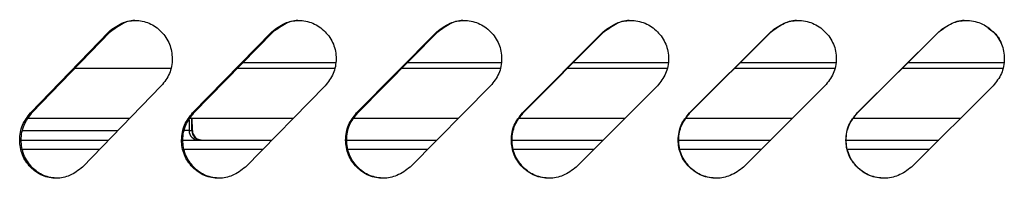
# Model space of a CAD drawing. Units: millimetres. Extents: x -348 to 393, y -12 to 1732.
# Drawn here: x -101 to 2, y 1329 to 1346 of the extents above; entities that cross this region are included whole.
import ezdxf

# ---------------------------------------------------------------- set-up
doc = ezdxf.new("R2010")
doc.units = ezdxf.units.MM

msp = doc.modelspace()

# ---------------------------------------------------------------- linework, layer by layer
at = {"color": 7, "linetype": 'Continuous', "lineweight": 25}
for p, q in [((-99.73, 1335.83), (-91.57, 1344.31)), ((-99.57, 1335.83), (-91.42, 1344.31)), ((-91.42, 1344.31), (-91.57, 1344.31)), ((-82.84, 1335.83), (-74.58, 1344.31)), ((-82.71, 1335.83), (-74.46, 1344.31)), ((-74.46, 1344.31), (-74.58, 1344.31)), ((-65.75, 1335.83), (-57.39, 1344.31)), ((-65.64, 1335.83), (-57.3, 1344.31)), ((-57.3, 1344.31), (-57.39, 1344.31)), ((-48.48, 1335.83), (-40.06, 1344.31)), ((-48.4, 1335.83), (-39.99, 1344.31)), ((-39.99, 1344.31), (-40.06, 1344.31)), ((-31.08, 1335.83), (-22.62, 1344.31)), ((-31.03, 1335.83), (-22.58, 1344.31)), ((-22.58, 1344.31), (-22.62, 1344.31)), ((-13.61, 1335.83), (-5.12, 1344.31)), ((-13.59, 1335.83), (-5.11, 1344.31)), ((-5.11, 1344.31), (-5.12, 1344.31)), ((-85.13, 1340.47), (-95.16, 1340.47)), ((-68.03, 1340.47), (-78.24, 1340.47)), ((-50.8, 1340.47), (-61.11, 1340.47)), ((-33.42, 1340.47), (-43.82, 1340.47)), ((-15.95, 1340.47), (-26.41, 1340.47)), ((1.57, 1340.47), (-8.96, 1340.47)), ((-86.1, 1338.66), (-94.3, 1330.17)), ((-69.04, 1338.66), (-77.34, 1330.17)), ((-51.8, 1338.66), (-60.18, 1330.17)), ((-34.43, 1338.66), (-42.87, 1330.17)), ((-16.97, 1338.66), (-25.44, 1330.17)), ((0.54, 1338.66), (-7.95, 1330.17)), ((0.54, 1338.66), (-0.23, 1337.89)), ((0.54, 1338.66), (0.54, 1338.66)), ((-99.57, 1335.83), (-99.73, 1335.83)), ((-82.71, 1335.83), (-82.84, 1335.83)), ((-65.64, 1335.83), (-65.75, 1335.83)), ((-48.4, 1335.83), (-48.48, 1335.83)), ((-31.03, 1335.83), (-31.08, 1335.83)), ((-13.59, 1335.83), (-13.61, 1335.83)), ((-99.94, 1335.28), (-89.41, 1335.28)), ((-83.21, 1335.06), (-83.21, 1333.99)), ((-83.11, 1335.28), (-72.37, 1335.28)), ((-82.9, 1333.99), (-82.92, 1335.28)), ((-82.86, 1333.99), (-82.87, 1335.28)), ((-66.04, 1335.28), (-55.15, 1335.28)), ((-48.79, 1335.28), (-37.79, 1335.28)), ((-31.41, 1335.28), (-20.35, 1335.28)), ((-13.96, 1335.28), (-2.84, 1335.28)), ((-100.61, 1333.99), (-90.64, 1333.99)), ((-83.21, 1333.99), (-82.9, 1333.99)), ((-100.74, 1333), (-91.6, 1333)), ((-83.88, 1333), (-74.59, 1333)), ((-66.82, 1333), (-57.39, 1333)), ((-49.58, 1333), (-40.07, 1333)), ((-32.22, 1333), (-22.62, 1333)), ((-14.76, 1333), (-5.12, 1333)), ((-92.52, 1332.02), (-100.56, 1332.02)), ((-75.56, 1332.02), (-83.71, 1332.02)), ((-58.39, 1332.02), (-66.63, 1332.02)), ((-41.05, 1332.02), (-49.38, 1332.02)), ((-23.61, 1332.02), (-32.02, 1332.02)), ((-6.1, 1332.02), (-14.58, 1332.02))]:
    msp.add_line(p, q, dxfattribs=at)
for centre, radius, start, end in [((-82.23, 1333.98), 0.976, 179.1103, 268.5739), ((-81.93, 1333.98), 0.976, 179.1103, 268.5739), ((-81.86, 1334), 1, 180.7133, 269.9969)]:
    msp.add_arc(centre, radius, start, end, dxfattribs=at)
for points, knots in [([(-91.57, 1344.31), (-91.14, 1344.65), (-90.32, 1345.27), (-88.8, 1345.58), (-87.31, 1345.3), (-86.04, 1344.38), (-85.15, 1343.07), (-84.92, 1341.73), (-85.01, 1340.69), (-85.3, 1339.67), (-85.78, 1339.06), (-86.1, 1338.66)], [0, 0, 0, 0, 0.1322795, 0.2489542, 0.3740143, 0.4991173, 0.6242635, 0.7492595, 0.8144345, 0.8761072, 1, 1, 1, 1]), ([(-91.42, 1344.31), (-90.99, 1344.63), (-90.19, 1345.22), (-89.16, 1345.57), (-88.69, 1345.48), (-88.69, 1345.48)], [0, 0, 0, 0, 0.5305058, 0.9982481, 1, 1, 1, 1]), ([(-74.58, 1344.31), (-74.14, 1344.65), (-73.32, 1345.27), (-71.78, 1345.58), (-70.27, 1345.3), (-68.98, 1344.38), (-68.07, 1343.07), (-67.85, 1341.73), (-67.94, 1340.69), (-68.23, 1339.67), (-68.72, 1339.06), (-69.04, 1338.66)], [0, 0, 0, 0, 0.13228, 0.248954, 0.374014, 0.499117, 0.624264, 0.74926, 0.814435, 0.876107, 1, 1, 1, 1]), ([(-74.46, 1344.31), (-74.02, 1344.63), (-73.21, 1345.22), (-72.16, 1345.57), (-71.69, 1345.48), (-71.69, 1345.48)], [0, 0, 0, 0, 0.530506, 0.998248, 1, 1, 1, 1]), ([(-57.39, 1344.31), (-56.95, 1344.65), (-56.12, 1345.27), (-54.56, 1345.58), (-53.04, 1345.3), (-51.74, 1344.38), (-50.83, 1343.07), (-50.6, 1341.73), (-50.69, 1340.69), (-50.99, 1339.67), (-51.48, 1339.06), (-51.8, 1338.66)], [0, 0, 0, 0, 0.13228, 0.248954, 0.374014, 0.499117, 0.624264, 0.74926, 0.814435, 0.876107, 1, 1, 1, 1]), ([(-57.3, 1344.31), (-56.86, 1344.63), (-56.04, 1345.22), (-54.98, 1345.57), (-54.51, 1345.48), (-54.51, 1345.48)], [0, 0, 0, 0, 0.530505, 0.998247, 1, 1, 1, 1]), ([(-40.06, 1344.31), (-39.61, 1344.65), (-38.77, 1345.27), (-37.21, 1345.58), (-35.67, 1345.3), (-34.36, 1344.38), (-33.45, 1343.07), (-33.22, 1341.73), (-33.31, 1340.69), (-33.61, 1339.67), (-34.1, 1339.06), (-34.43, 1338.66)], [0, 0, 0, 0, 0.13228, 0.248954, 0.374014, 0.499117, 0.624264, 0.74926, 0.814435, 0.876107, 1, 1, 1, 1]), ([(-39.99, 1344.31), (-39.55, 1344.63), (-38.72, 1345.22), (-37.66, 1345.57), (-37.18, 1345.48), (-37.18, 1345.48)], [0, 0, 0, 0, 0.530505, 0.998246, 1, 1, 1, 1]), ([(-22.62, 1344.31), (-22.17, 1344.65), (-21.33, 1345.27), (-19.76, 1345.58), (-18.22, 1345.3), (-16.9, 1344.38), (-15.98, 1343.07), (-15.75, 1341.73), (-15.84, 1340.69), (-16.15, 1339.67), (-16.64, 1339.06), (-16.97, 1338.66)], [0, 0, 0, 0, 0.13228, 0.248954, 0.374014, 0.499117, 0.624264, 0.74926, 0.814435, 0.876107, 1, 1, 1, 1]), ([(-22.58, 1344.31), (-22.14, 1344.63), (-21.3, 1345.22), (-20.24, 1345.57), (-19.76, 1345.48), (-19.76, 1345.48)], [0, 0, 0, 0, 0.530503, 0.998244, 1, 1, 1, 1]), ([(-5.12, 1344.31), (-4.67, 1344.65), (-3.83, 1345.27), (-2.26, 1345.58), (-0.71, 1345.3), (0.6, 1344.38), (1.53, 1343.07), (1.76, 1341.73), (1.66, 1340.69), (1.36, 1339.67), (0.87, 1339.06), (0.54, 1338.66)], [0, 0, 0, 0, 0.13228, 0.248954, 0.374014, 0.499117, 0.624264, 0.74926, 0.814435, 0.876107, 1, 1, 1, 1]), ([(-5.11, 1344.31), (-4.67, 1344.63), (-3.83, 1345.22), (-2.76, 1345.57), (-2.28, 1345.48), (-2.28, 1345.48)], [0, 0, 0, 0, 0.530479, 0.9981978, 1, 1, 1, 1]), ([(0, 1344.68), (0.19, 1344.57), (0.82, 1344.18), (1.51, 1343.05), (1.76, 1341.74), (1.66, 1340.69), (1.36, 1339.67), (0.87, 1339.06), (0.54, 1338.66)], [0, 0, 0, 0, 0.0940245, 0.3203334, 0.5464722, 0.6643899, 0.7759568, 1, 1, 1, 1]), ([(-77.59, 1341.09), (-75.54, 1341.09), (-72.35, 1341.09), (-69.09, 1341.09), (-67.93, 1341.09)], [0, 0, 0, 0, 0.644572, 1, 1, 1, 1]), ([(-60.47, 1341.09), (-58.72, 1341.09), (-55.48, 1341.09), (-52.19, 1341.09), (-50.68, 1341.09)], [0, 0, 0, 0, 0.541897, 1, 1, 1, 1]), ([(-43.19, 1341.09), (-41.73, 1341.09), (-38.46, 1341.09), (-35.14, 1341.09), (-33.3, 1341.09)], [0, 0, 0, 0, 0.44465, 1, 1, 1, 1]), ([(-25.8, 1341.09), (-24.64, 1341.09), (-21.33, 1341.09), (-18, 1341.09), (-15.83, 1341.08)], [0, 0, 0, 0, 0.348759, 1, 1, 1, 1]), ([(-8.34, 1341.08), (-7.6, 1341.08), (-4.27, 1341.08), (-0.93, 1341.08), (1.67, 1341.08)], [0, 0, 0, 0, 0.221842, 1, 1, 1, 1]), ([(-94.3, 1330.17), (-94.73, 1329.84), (-95.54, 1329.22), (-97.05, 1328.9), (-98.53, 1329.19), (-99.79, 1330.1), (-100.67, 1331.42), (-100.89, 1332.75), (-100.8, 1333.8), (-100.51, 1334.81), (-100.04, 1335.42), (-99.73, 1335.83)], [0, 0, 0, 0, 0.13228, 0.248954, 0.374014, 0.499117, 0.624264, 0.74926, 0.814435, 0.876107, 1, 1, 1, 1]), ([(-96.86, 1329), (-97.37, 1329.05), (-98.37, 1329.16), (-99.63, 1330.11), (-100.51, 1331.42), (-100.73, 1332.75), (-100.64, 1333.8), (-100.35, 1334.81), (-99.88, 1335.42), (-99.57, 1335.83)], [0, 0, 0, 0, 0.165878, 0.332469, 0.499215, 0.665836, 0.752719, 0.834923, 1, 1, 1, 1]), ([(-77.34, 1330.17), (-77.77, 1329.84), (-78.6, 1329.22), (-80.13, 1328.9), (-81.63, 1329.19), (-82.91, 1330.1), (-83.8, 1331.42), (-84.03, 1332.75), (-83.93, 1333.8), (-83.64, 1334.81), (-83.16, 1335.42), (-82.84, 1335.83)], [0, 0, 0, 0, 0.13228, 0.248954, 0.374014, 0.499117, 0.624264, 0.74926, 0.814435, 0.876107, 1, 1, 1, 1]), ([(-79.97, 1329), (-80.48, 1329.05), (-81.5, 1329.16), (-82.77, 1330.11), (-83.67, 1331.42), (-83.89, 1332.75), (-83.8, 1333.8), (-83.51, 1334.81), (-83.03, 1335.42), (-82.71, 1335.83)], [0, 0, 0, 0, 0.165878, 0.3324687, 0.4992152, 0.6658365, 0.7527193, 0.8349229, 1, 1, 1, 1]), ([(-60.18, 1330.17), (-60.62, 1329.84), (-61.45, 1329.22), (-63, 1328.9), (-64.52, 1329.19), (-65.81, 1330.1), (-66.71, 1331.42), (-66.94, 1332.75), (-66.85, 1333.8), (-66.55, 1334.81), (-66.07, 1335.42), (-65.75, 1335.83)], [0, 0, 0, 0, 0.13228, 0.248954, 0.374014, 0.499117, 0.624264, 0.74926, 0.814435, 0.876107, 1, 1, 1, 1]), ([(-62.87, 1329), (-63.38, 1329.05), (-64.42, 1329.16), (-65.7, 1330.11), (-66.61, 1331.42), (-66.83, 1332.75), (-66.74, 1333.8), (-66.45, 1334.81), (-65.96, 1335.42), (-65.64, 1335.83)], [0, 0, 0, 0, 0.1658781, 0.3324688, 0.4992153, 0.6658365, 0.7527193, 0.8349229, 1, 1, 1, 1]), ([(-42.87, 1330.17), (-43.31, 1329.84), (-44.15, 1329.22), (-45.71, 1328.9), (-47.24, 1329.19), (-48.54, 1330.1), (-49.45, 1331.42), (-49.68, 1332.75), (-49.59, 1333.8), (-49.29, 1334.81), (-48.8, 1335.42), (-48.48, 1335.83)], [0, 0, 0, 0, 0.1322795, 0.2489542, 0.3740143, 0.4991173, 0.6242635, 0.7492595, 0.8144345, 0.8761072, 1, 1, 1, 1]), ([(-45.61, 1329), (-46.13, 1329.05), (-47.17, 1329.16), (-48.46, 1330.11), (-49.38, 1331.42), (-49.6, 1332.75), (-49.51, 1333.8), (-49.21, 1334.81), (-48.73, 1335.42), (-48.4, 1335.83)], [0, 0, 0, 0, 0.165878, 0.332469, 0.499215, 0.665837, 0.752719, 0.834923, 1, 1, 1, 1]), ([(-25.44, 1330.17), (-25.89, 1329.84), (-26.73, 1329.22), (-28.3, 1328.9), (-29.84, 1329.19), (-31.15, 1330.1), (-32.07, 1331.42), (-32.3, 1332.75), (-32.2, 1333.8), (-31.9, 1334.81), (-31.41, 1335.42), (-31.08, 1335.83)], [0, 0, 0, 0, 0.13228, 0.248954, 0.374014, 0.499117, 0.624264, 0.74926, 0.814435, 0.876107, 1, 1, 1, 1]), ([(-28.22, 1329), (-28.75, 1329.05), (-29.79, 1329.16), (-31.1, 1330.11), (-32.02, 1331.42), (-32.25, 1332.75), (-32.15, 1333.8), (-31.85, 1334.81), (-31.36, 1335.42), (-31.03, 1335.83)], [0, 0, 0, 0, 0.165827, 0.332428, 0.499185, 0.665816, 0.752704, 0.834913, 1, 1, 1, 1]), ([(-7.95, 1330.17), (-8.4, 1329.84), (-9.24, 1329.22), (-10.82, 1328.9), (-12.36, 1329.19), (-13.67, 1330.1), (-14.6, 1331.42), (-14.83, 1332.75), (-14.73, 1333.8), (-14.43, 1334.81), (-13.94, 1335.42), (-13.61, 1335.83)], [0, 0, 0, 0, 0.13228, 0.248954, 0.374014, 0.499117, 0.624264, 0.74926, 0.814435, 0.876107, 1, 1, 1, 1]), ([(-10.77, 1329), (-11.29, 1329.05), (-12.34, 1329.16), (-13.65, 1330.11), (-14.57, 1331.42), (-14.8, 1332.75), (-14.71, 1333.8), (-14.41, 1334.81), (-13.92, 1335.42), (-13.59, 1335.83)], [0, 0, 0, 0, 0.165881, 0.332471, 0.499217, 0.665837, 0.75272, 0.834923, 1, 1, 1, 1]), ([(-83.21, 1333.99), (-83.25, 1333.99), (-83.34, 1333.99), (-83.54, 1333.99), (-83.68, 1333.99), (-83.72, 1333.99)], [0, 0, 0, 0, 0.422085, 0.844148, 1, 1, 1, 1]), ([(-82.86, 1333.99), (-82.86, 1333.99), (-82.85, 1333.99), (-82.88, 1333.99), (-82.9, 1333.99)], [0, 0, 0, 0, 0.164617, 1, 1, 1, 1])]:
    msp.add_open_spline(points, degree=3, knots=knots, dxfattribs=at)

doc.saveas('drawing.dxf')
